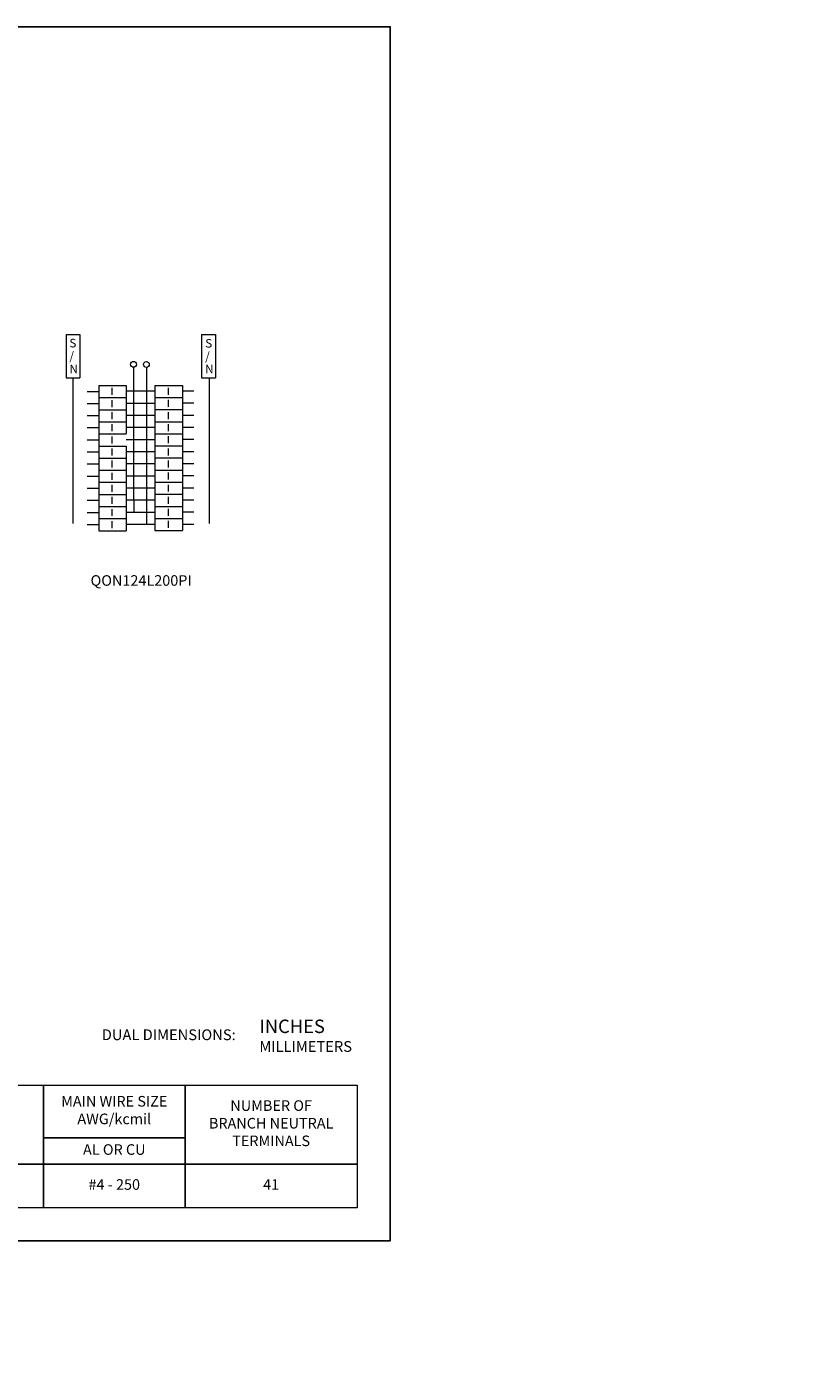
# Model space of a CAD drawing. Units: inches. Extents: x -7.4 to 39.2, y -0.2 to 20.2.
# Drawn here: x 27.3 to 39.2, y 0 to 20.2 of the extents above; entities that cross this region are included whole.
import ezdxf
from ezdxf.enums import TextEntityAlignment as Align

# ---------------------------------------------------------------- set-up
doc = ezdxf.new("R2010")
doc.units = ezdxf.units.IN
doc.header["$MEASUREMENT"] = 0
for name, color, linetype, lineweight in [('CONTINUOUS1', 7, 'Continuous', 20), ('DIM', 2, 'Continuous', 20), ('TEXT1', 3, 'Continuous', 20)]:
    doc.layers.add(name, color=color, linetype=linetype, lineweight=lineweight)
doc.layers.add('VIEWPORT', color=9, linetype='Continuous', plot=False)
doc.styles.add('RomanS', font='romans.shx')
doc.dimstyles.new('SchneiderElectric Dual Below', dxfattribs={"dimscale": 0, "dimtxt": 0.1, "dimasz": 0.07, "dimexe": 0.0625, "dimexo": 0.0625, "dimgap": 0.04, "dimtad": 0, "dimtih": 1, "dimtoh": 1, "dimrnd": 0.001, "dimzin": 4, "dimdsep": 46, "dimtxsty": 'RomanS', "dimblk": 'SEArrow', "dimcen": 0.09, "dimclrd": 256, "dimclre": 256, "dimclrt": 256, "dimadec": 0, "dimazin": 1, "dimtfac": 1, "dimtofl": 0, "dimtmove": 0, "dimatfit": 3, "dimldrblk": 'SEArrow', "dimfxl": 1, "dimtolj": 1, "dimtzin": 0, "dimlwd": -1, "dimlwe": -1, "dimarcsym": 0})

# ---------------------------------------------------------------- blocks, each defined once
blk = doc.blocks.new('SEArrow')
at = {"linetype": 'ByBlock', "lineweight": -2}
blk.add_lwpolyline([(0, 0, 0, 0.5, 0), (-1, 0, 0.5, 0.5, 0)], format="xyseb", dxfattribs=at)
blk = doc.blocks.new('*D8')
at = {"layer": 'Defpoints', "color": 0, "transparency": 16777216}
for p in [(21.728, 14.679), (21.728, 7.659), (24.955, 7.659)]:
    blk.add_point(p, dxfattribs=at)
at = {"layer": 'DIM', "transparency": 16777216}
for p, q in [((21.853, 14.679), (25.08, 14.679)), ((24.955, 14.539), (24.955, 11.533)), ((24.955, 7.799), (24.955, 10.806)), ((21.853, 7.659), (25.08, 7.659))]:
    blk.add_line(p, q, dxfattribs=at)
at = {"layer": 'DIM', "transparency": 16777216, "xscale": 0.14, "yscale": 0.14, "zscale": 0.14}
for p, rotation in [((24.955, 14.679), 90), ((24.955, 7.659), 270)]:
    blk.add_blockref('SEArrow', p, dxfattribs=dict(at, rotation=rotation))
at = {"layer": 'DIM', "transparency": 16777216, "insert": (24.955, 11.453), "char_height": 0.2, "width": 26.66667, "attachment_point": 2, "line_spacing_factor": 0.9, "style": 'RomanS'}
blk.add_mtext('\\A1;7.02\\P{\\H0.8x; [178]', dxfattribs=at)
blk = doc.blocks.new('*D9')
at = {"layer": 'Defpoints', "color": 0, "transparency": 16777216}
for p in [(22.146, 15.152), (25.871, 15.151), (22.146, 7.186)]:
    blk.add_point(p, dxfattribs=at)
at = {"layer": 'DIM', "transparency": 16777216}
for p, q in [((22.271, 15.152), (25.996, 15.151)), ((25.871, 15.011), (25.87, 11.531)), ((25.868, 7.325), (25.869, 10.804)), ((22.271, 7.186), (25.993, 7.185))]:
    blk.add_line(p, q, dxfattribs=at)
at = {"layer": 'DIM', "transparency": 16777216, "xscale": 0.14, "yscale": 0.14, "zscale": 0.14}
for p, rotation in [((25.871, 15.151), 89.97716663250141), ((25.868, 7.185), 269.9771666325015)]:
    blk.add_blockref('SEArrow', p, dxfattribs=dict(at, rotation=rotation))
at = {"layer": 'DIM', "transparency": 16777216, "insert": (25.87, 11.451), "char_height": 0.2, "width": 26.66667, "attachment_point": 2, "line_spacing_factor": 0.9, "style": 'RomanS'}
blk.add_mtext('\\A1;7.97\\P{\\H0.8x; [202]', dxfattribs=at)
blk = doc.blocks.new('*D13')
at = {"layer": 'Defpoints', "color": 0, "transparency": 16777216}
for p in [(17.248, 17.983), (11.325, 15.98), (17.248, 14.679)]:
    blk.add_point(p, dxfattribs=at)
at = {"layer": 'DIM', "transparency": 16777216}
for p, q in [((11.325, 16.105), (11.325, 18.108)), ((11.465, 17.983), (13.81, 17.983)), ((17.108, 17.983), (14.763, 17.983)), ((17.248, 14.804), (17.248, 18.108))]:
    blk.add_line(p, q, dxfattribs=at)
at = {"layer": 'DIM', "transparency": 16777216, "xscale": 0.14, "yscale": 0.14, "zscale": 0.14, "rotation": 180}
blk.add_blockref('SEArrow', (11.325, 17.983), dxfattribs=at)
at = {"layer": 'DIM', "transparency": 16777216, "xscale": 0.14, "yscale": 0.14, "zscale": 0.14}
blk.add_blockref('SEArrow', (17.248, 17.983), dxfattribs=at)
at = {"layer": 'DIM', "transparency": 16777216, "insert": (14.287, 18.267), "char_height": 0.2, "width": 26.66667, "attachment_point": 2, "line_spacing_factor": 0.9, "style": 'RomanS'}
blk.add_mtext('\\A1;5.92\\P{\\H0.8x; [150]', dxfattribs=at)
blk = doc.blocks.new('*D14')
at = {"layer": 'Defpoints', "color": 0, "transparency": 16777216}
for p in [(24.021, 18.899), (8.912, 15.621), (24.021, 14.368)]:
    blk.add_point(p, dxfattribs=at)
at = {"layer": 'DIM', "transparency": 16777216}
for p, q in [((8.912, 15.746), (8.912, 19.024)), ((24.021, 14.493), (24.021, 19.024)), ((9.052, 18.899), (15.99, 18.899)), ((23.881, 18.899), (16.943, 18.899))]:
    blk.add_line(p, q, dxfattribs=at)
at = {"layer": 'DIM', "transparency": 16777216, "xscale": 0.14, "yscale": 0.14, "zscale": 0.14, "rotation": 180}
blk.add_blockref('SEArrow', (8.912, 18.899), dxfattribs=at)
at = {"layer": 'DIM', "transparency": 16777216, "xscale": 0.14, "yscale": 0.14, "zscale": 0.14}
blk.add_blockref('SEArrow', (24.021, 18.899), dxfattribs=at)
at = {"layer": 'DIM', "transparency": 16777216, "insert": (16.466, 19.182), "char_height": 0.2, "width": 26.66667, "attachment_point": 2, "line_spacing_factor": 0.9, "style": 'RomanS'}
blk.add_mtext('\\A1;15.11\\P{\\H0.8x; [384]', dxfattribs=at)
blk = doc.blocks.new('*D16')
at = {"layer": 'Defpoints', "color": 0, "transparency": 16777216}
for p in [(21.728, 17.983), (17.248, 14.679), (21.728, 14.679)]:
    blk.add_point(p, dxfattribs=at)
at = {"layer": 'DIM', "transparency": 16777216}
for p, q in [((17.248, 14.804), (17.248, 18.108)), ((17.388, 17.983), (19.012, 17.983)), ((21.588, 17.983), (19.964, 17.983)), ((21.728, 14.804), (21.728, 18.108))]:
    blk.add_line(p, q, dxfattribs=at)
at = {"layer": 'DIM', "transparency": 16777216, "xscale": 0.14, "yscale": 0.14, "zscale": 0.14, "rotation": 180}
blk.add_blockref('SEArrow', (17.248, 17.983), dxfattribs=at)
at = {"layer": 'DIM', "transparency": 16777216, "xscale": 0.14, "yscale": 0.14, "zscale": 0.14}
blk.add_blockref('SEArrow', (21.728, 17.983), dxfattribs=at)
at = {"layer": 'DIM', "transparency": 16777216, "insert": (19.488, 18.267), "char_height": 0.2, "width": 26.66667, "attachment_point": 2, "line_spacing_factor": 0.9, "style": 'RomanS'}
blk.add_mtext('\\A1;4.48\\P{\\H0.8x; [114]', dxfattribs=at)

msp = doc.modelspace()

# ---------------------------------------------------------------- linework, layer by layer
at = {"layer": 'CONTINUOUS1'}
for p, q in [((27.895, 15.533), (27.895, 14.877)), ((27.895, 15.533), (28.104, 15.533)), ((28.104, 15.533), (28.104, 14.877)), ((29.947, 15.533), (29.947, 14.877)), ((29.947, 15.533), (30.156, 15.533)), ((30.156, 15.533), (30.156, 14.877)), ((28.915, 15.04), (28.916, 14.674)), ((29.111, 15.041), (29.112, 14.492)), ((27.895, 14.877), (28.104, 14.877)), ((28, 14.877), (28, 12.676)), ((28.39, 14.763), (28.805, 14.763)), ((28.39, 14.763), (28.39, 14.58)), ((28.805, 14.763), (28.805, 14.58)), ((29.241, 14.765), (29.656, 14.765)), ((29.241, 14.765), (29.241, 14.582)), ((29.656, 14.765), (29.656, 14.582)), ((29.947, 14.877), (30.156, 14.877)), ((30.062, 14.878), (30.062, 12.677)), ((28.217, 14.674), (28.391, 14.674)), ((28.39, 14.58), (28.805, 14.58)), ((28.39, 14.58), (28.805, 14.58)), ((28.39, 14.58), (28.39, 14.397)), ((28.595, 14.62), (28.595, 14.725)), ((28.595, 14.437), (28.595, 14.542)), ((29.023, 14.675), (28.805, 14.675)), ((28.805, 14.58), (28.805, 14.397)), ((28.916, 14.674), (28.917, 14.308)), ((29.241, 14.675), (29.023, 14.675)), ((29.241, 14.582), (29.656, 14.582)), ((29.241, 14.582), (29.656, 14.582)), ((29.241, 14.582), (29.241, 14.399)), ((29.446, 14.622), (29.446, 14.727)), ((29.446, 14.439), (29.446, 14.544)), ((29.831, 14.676), (29.656, 14.676)), ((29.656, 14.582), (29.656, 14.399)), ((28.217, 14.491), (28.391, 14.491)), ((28.39, 14.397), (28.805, 14.397)), ((28.39, 14.397), (28.805, 14.397)), ((28.39, 14.397), (28.39, 14.214)), ((28.595, 14.254), (28.595, 14.359)), ((29.023, 14.491), (28.805, 14.491)), ((28.805, 14.397), (28.805, 14.214)), ((29.241, 14.491), (29.023, 14.491)), ((29.111, 14.492), (29.112, 14.126)), ((29.241, 14.399), (29.656, 14.399)), ((29.241, 14.399), (29.656, 14.399)), ((29.241, 14.399), (29.241, 14.215)), ((29.446, 14.255), (29.446, 14.361)), ((29.831, 14.493), (29.656, 14.493)), ((29.656, 14.399), (29.656, 14.215)), ((28.217, 14.308), (28.391, 14.308)), ((28.39, 14.214), (28.805, 14.214)), ((28.39, 14.214), (28.805, 14.214)), ((28.39, 14.214), (28.39, 14.03)), ((28.595, 14.07), (28.595, 14.176)), ((29.023, 14.308), (28.805, 14.308)), ((28.805, 14.214), (28.805, 14.03)), ((28.916, 14.311), (28.917, 13.945)), ((29.241, 14.308), (29.023, 14.308)), ((29.241, 14.215), (29.656, 14.215)), ((29.241, 14.215), (29.656, 14.215)), ((29.241, 14.215), (29.241, 14.032)), ((29.446, 14.072), (29.446, 14.178)), ((29.831, 14.31), (29.656, 14.31)), ((29.656, 14.215), (29.656, 14.032)), ((28.217, 14.125), (28.391, 14.125)), ((28.217, 13.942), (28.391, 13.942)), ((28.39, 14.03), (28.805, 14.03)), ((28.39, 14.03), (28.805, 14.03)), ((28.39, 14.03), (28.39, 13.847)), ((28.595, 13.887), (28.595, 13.993)), ((29.023, 14.125), (28.805, 14.125)), ((29.023, 13.942), (28.805, 13.942)), ((28.917, 13.945), (28.918, 13.579)), ((29.241, 14.125), (29.023, 14.125)), ((29.241, 13.942), (29.023, 13.942)), ((29.112, 14.126), (29.113, 13.76)), ((29.241, 14.032), (29.656, 14.032)), ((29.241, 14.032), (29.656, 14.032)), ((29.241, 14.032), (29.241, 13.849)), ((29.446, 13.889), (29.446, 13.995)), ((29.831, 14.127), (29.656, 14.127)), ((29.656, 14.032), (29.656, 13.849)), ((29.831, 13.944), (29.656, 13.944)), ((28.217, 13.759), (28.391, 13.759)), ((28.39, 13.847), (28.805, 13.847)), ((28.39, 13.847), (28.805, 13.847)), ((28.39, 13.847), (28.39, 13.664)), ((28.595, 13.704), (28.595, 13.809)), ((28.805, 13.847), (28.805, 13.664)), ((29.023, 13.759), (28.805, 13.759)), ((29.241, 13.759), (29.023, 13.759)), ((29.113, 13.76), (29.114, 13.394)), ((29.241, 13.849), (29.656, 13.849)), ((29.241, 13.849), (29.656, 13.849)), ((29.241, 13.849), (29.241, 13.666)), ((29.446, 13.706), (29.446, 13.811)), ((29.656, 13.849), (29.656, 13.666)), ((29.831, 13.761), (29.656, 13.761)), ((28.217, 13.576), (28.391, 13.576)), ((28.39, 13.664), (28.805, 13.664)), ((28.39, 13.664), (28.39, 13.481)), ((28.595, 13.521), (28.595, 13.626)), ((28.805, 13.664), (28.805, 13.481)), ((29.023, 13.576), (28.805, 13.576)), ((28.916, 13.578), (28.917, 13.212)), ((29.241, 13.576), (29.023, 13.576)), ((29.241, 13.666), (29.656, 13.666)), ((29.241, 13.666), (29.241, 13.483)), ((29.446, 13.523), (29.446, 13.628)), ((29.656, 13.666), (29.656, 13.483)), ((29.831, 13.578), (29.656, 13.578)), ((28.217, 13.393), (28.391, 13.393)), ((28.39, 13.481), (28.805, 13.481)), ((28.39, 13.481), (28.805, 13.481)), ((28.39, 13.481), (28.39, 13.298)), ((28.595, 13.338), (28.595, 13.443)), ((28.805, 13.481), (28.805, 13.298)), ((29.023, 13.393), (28.805, 13.393)), ((29.241, 13.393), (29.023, 13.393)), ((29.112, 13.394), (29.113, 13.028)), ((29.241, 13.483), (29.656, 13.483)), ((29.241, 13.483), (29.656, 13.483)), ((29.241, 13.483), (29.241, 13.3)), ((29.446, 13.34), (29.446, 13.445)), ((29.656, 13.483), (29.656, 13.3)), ((29.831, 13.395), (29.656, 13.395)), ((28.217, 13.209), (28.391, 13.209)), ((28.39, 13.298), (28.805, 13.298)), ((28.39, 13.298), (28.805, 13.298)), ((28.39, 13.298), (28.39, 13.115)), ((28.595, 13.155), (28.595, 13.26)), ((28.805, 13.298), (28.805, 13.115)), ((29.023, 13.21), (28.805, 13.21)), ((28.917, 13.212), (28.919, 12.846)), ((29.241, 13.21), (29.023, 13.21)), ((29.241, 13.3), (29.656, 13.3)), ((29.241, 13.3), (29.656, 13.3)), ((29.241, 13.3), (29.241, 13.117)), ((29.446, 13.157), (29.446, 13.262)), ((29.656, 13.3), (29.656, 13.117)), ((29.831, 13.211), (29.656, 13.211)), ((28.217, 13.026), (28.391, 13.026)), ((28.39, 13.115), (28.805, 13.115)), ((28.39, 13.115), (28.805, 13.115)), ((28.39, 13.115), (28.39, 12.932)), ((28.39, 12.932), (28.805, 12.932)), ((28.39, 12.932), (28.805, 12.932)), ((28.39, 12.932), (28.805, 12.932)), ((28.39, 12.932), (28.39, 12.749)), ((28.595, 12.972), (28.595, 13.077)), ((28.805, 13.115), (28.805, 12.932)), ((29.023, 13.026), (28.805, 13.026)), ((28.805, 12.932), (28.805, 12.749)), ((29.241, 13.026), (29.023, 13.026)), ((29.113, 13.028), (29.114, 12.662)), ((29.241, 13.117), (29.656, 13.117)), ((29.241, 13.117), (29.656, 13.117)), ((29.241, 13.117), (29.241, 12.934)), ((29.241, 12.934), (29.656, 12.934)), ((29.241, 12.934), (29.656, 12.934)), ((29.241, 12.934), (29.656, 12.934)), ((29.241, 12.934), (29.241, 12.75)), ((29.446, 12.974), (29.446, 13.079)), ((29.656, 13.117), (29.656, 12.934)), ((29.831, 13.028), (29.656, 13.028)), ((29.656, 12.934), (29.656, 12.75)), ((28.217, 12.843), (28.391, 12.843)), ((28.39, 12.749), (28.805, 12.749)), ((28.39, 12.749), (28.805, 12.749)), ((28.39, 12.749), (28.39, 12.565)), ((28.595, 12.789), (28.595, 12.894)), ((29.023, 12.843), (28.805, 12.843)), ((28.805, 12.749), (28.805, 12.565)), ((29.241, 12.843), (29.023, 12.843)), ((29.241, 12.75), (29.656, 12.75)), ((29.241, 12.75), (29.656, 12.75)), ((29.241, 12.75), (29.241, 12.567)), ((29.446, 12.79), (29.446, 12.896)), ((29.831, 12.845), (29.656, 12.845)), ((29.656, 12.75), (29.656, 12.567)), ((28.217, 12.66), (28.391, 12.66)), ((28.39, 12.565), (28.805, 12.565)), ((28.595, 12.605), (28.595, 12.711)), ((29.023, 12.66), (28.805, 12.66)), ((29.241, 12.66), (29.023, 12.66)), ((29.241, 12.567), (29.656, 12.567)), ((29.446, 12.607), (29.446, 12.713)), ((29.831, 12.662), (29.656, 12.662))]:
    msp.add_line(p, q, dxfattribs=at)
for points in [[(24.59, 2.984), (24.59, 4.178), (27.553, 4.178), (27.553, 2.984)], [(29.697, 2.984), (29.697, 4.178), (32.3, 4.178), (32.3, 2.984)], [(27.553, 3.383), (29.697, 3.383), (29.697, 2.984), (27.553, 2.984)], [(24.59, 2.984), (27.553, 2.984), (27.553, 2.324), (24.59, 2.324)], [(27.553, 2.984), (29.697, 2.984), (29.697, 2.324), (27.553, 2.324)], [(29.697, 2.984), (32.3, 2.984), (32.3, 2.324), (29.697, 2.324)]]:
    msp.add_lwpolyline(points, close=True, dxfattribs=at)
at = {"layer": 'CONTINUOUS1', "flags": 128}
msp.add_lwpolyline([(29.697, 3.383), (27.553, 3.383), (27.553, 4.178), (29.697, 4.178)], close=True, dxfattribs=at)
at = {"layer": 'CONTINUOUS1'}
for centre in [(28.916, 15.083), (29.111, 15.081)]:
    msp.add_circle(centre, 0.044, dxfattribs=at)
at = {"layer": 'VIEWPORT'}
msp.add_lwpolyline([(0, 0), (16.005, 0), (16.005, 1.824), (32.8, 1.824), (32.8, 20.191), (0, 20.191)], close=True, dxfattribs=at)

# ---------------------------------------------------------------- texts
at = {"layer": 'TEXT1', "style": 'RomanS'}
for s, height, p in [('INCHES', 0.2036, (30.821, 5.068)), ('DUAL DIMENSIONS:', 0.16291, (28.436, 4.94)), ('MILLIMETERS', 0.16291, (30.821, 4.763))]:
    msp.add_text(s, height=height, dxfattribs=at).set_placement(p, align=Align.MIDDLE_LEFT)
at = {"layer": 'TEXT1', "line_spacing_factor": 0.9, "style": 'RomanS'}
for s, insert, char_height, width, attachment_point in [('S\\P/\\PN', (27.946, 15.469), 0.13, 0.10499, 1), ('S\\P/\\PN', (30.001, 15.466), 0.13, 0.10499, 1), ('QON124L200PI', (29.031, 11.893), 0.16, 1.36483, 2)]:
    msp.add_mtext(s, dxfattribs=dict(at, insert=insert, char_height=char_height, width=width, attachment_point=attachment_point))
at = {"layer": 'TEXT1', "char_height": 0.16, "attachment_point": 5, "style": 'RomanS'}
for s, insert, width in [('MAIN WIRE SIZE\\PAWG/kcmil', (28.625, 3.78), 2.18256), ('NUMBER OF\\PBRANCH NEUTRAL\\PTERMINALS', (30.999, 3.581), 2.23071), ('AL OR CU', (28.625, 3.183), 1.33429), ('#4 - 250', (28.625, 2.654), 1.64813), ('41', (30.999, 2.654), 1.57008)]:
    msp.add_mtext(s, dxfattribs=dict(at, insert=insert, width=width))

# ---------------------------------------------------------------- dimensions: what is measured, and where the dimension line sits
at = {"layer": 'DIM'}
for base, p1, p2, picture, middle in [((24.021, 18.899), (8.912, 15.621), (24.021, 14.368), '*D14', (16.466, 18.899)), ((17.248, 17.983), (11.325, 15.98), (17.248, 14.679), '*D13', (14.287, 17.983)), ((21.728, 17.983), (17.248, 14.679), (21.728, 14.679), '*D16', (19.488, 17.983))]:
    dim = msp.add_linear_dim(base=base, p1=p1, p2=p2, dimstyle='SchneiderElectric Dual Below', override={"dimscale": 2, "dimpost": '\\P{\\H0.8x;'}, dxfattribs=at)
    dim.commit()
    dim.dimension.update_dxf_attribs({"geometry": picture, "text_midpoint": middle, "dimtype": 160})
for base, p1, p2, angle, picture, middle in [((25.871, 15.151), (22.146, 7.186), (22.146, 15.152), 89.9772, '*D9', (25.87, 11.168)), ((24.955, 7.659), (21.728, 14.679), (21.728, 7.659), 270, '*D8', (24.955, 11.169))]:
    dim = msp.add_linear_dim(base=base, p1=p1, p2=p2, angle=angle, dimstyle='SchneiderElectric Dual Below', override={"dimscale": 2, "dimpost": '\\P{\\H0.8x;'}, dxfattribs=at)
    dim.commit()
    dim.dimension.update_dxf_attribs({"geometry": picture, "text_midpoint": middle, "dimtype": 160})

doc.saveas('drawing.dxf')
